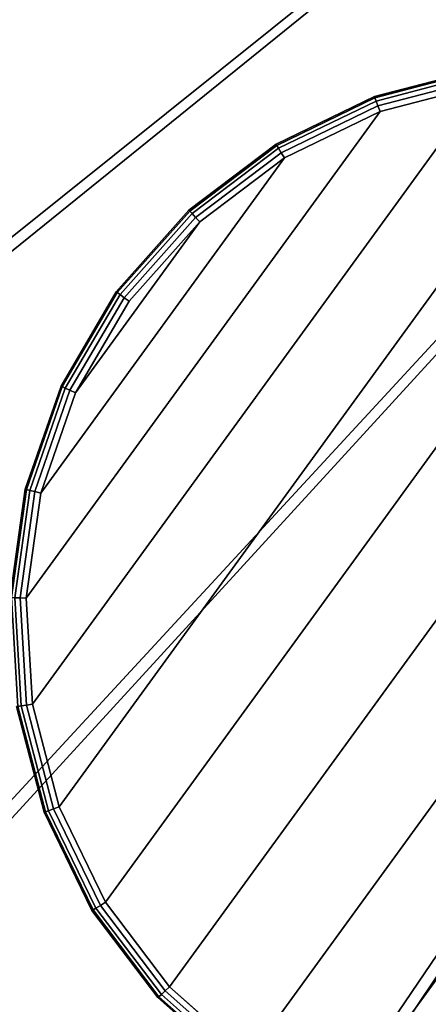
# Model space of a CAD drawing. Units: inches. Extents: x -17.7 to 17.7, y -17.7 to 17.7.
# Drawn here: x -7.8 to -6.2, y -9.3 to -5.4 of the extents above; entities that cross this region are included whole.
import ezdxf

# ---------------------------------------------------------------- set-up
doc = ezdxf.new("R2010")
doc.units = ezdxf.units.IN
doc.header["$MEASUREMENT"] = 0
for name, color, linetype in [('Knoll Studio Table Base', 2, 'Continuous'), ('Knoll Studio Table Glide', 2, 'Continuous'), ('Knoll Studio Table Top', 7, 'Continuous')]:
    doc.layers.add(name, color=color, linetype=linetype)

msp = doc.modelspace()

# ---------------------------------------------------------------- linework, layer by layer
at = {"layer": 'Knoll Studio Table Base'}
for points in [[(-6.4146, -5.7345, 0.1875), (-5.9996, -5.6262, 0.1875), (-5.9989, -5.6309, 0.1636), (-6.4129, -5.739, 0.1636)], [(-6.4146, -5.7345, 0.5625), (-5.9996, -5.6262, 0.5625), (-5.9996, -5.6262, 0.1875), (-6.4146, -5.7345, 0.1875)], [(-6.4129, -5.739, 0.5864), (-5.9989, -5.6309, 0.5864), (-5.9996, -5.6262, 0.5625), (-6.4146, -5.7345, 0.5625)], [(-6.4129, -5.739, 0.1636), (-5.9989, -5.6309, 0.1636), (-5.9968, -5.6443, 0.1433), (-6.4082, -5.7517, 0.1433)], [(-6.4082, -5.7517, 0.6067), (-5.9968, -5.6443, 0.6067), (-5.9989, -5.6309, 0.5864), (-6.4129, -5.739, 0.5864)], [(-5.574, -5.6634), (-7.6511, -8.5223), (-7.7563, -8.1192), (-5.9899, -5.688)], [(-5.1614, -5.7205), (-7.4693, -8.8971), (-7.6511, -8.5223), (-5.574, -5.6634)], [(-6.4082, -5.7517, 0.1433), (-5.9968, -5.6443, 0.1433), (-5.9936, -5.6643, 0.1298), (-6.4012, -5.7707, 0.1298)], [(-6.4012, -5.7707, 0.6202), (-5.9936, -5.6643, 0.6202), (-5.9968, -5.6443, 0.6067), (-6.4082, -5.7517, 0.6067)], [(-6.4012, -5.7707, 0.1298), (-5.9936, -5.6643, 0.1298), (-5.9899, -5.688, 0.125), (-6.3929, -5.7931, 0.125)], [(-6.3929, -5.7931, 0.625), (-5.9899, -5.688, 0.625), (-5.9936, -5.6643, 0.6202), (-6.4012, -5.7707, 0.6202)], [(-5.9899, -5.688), (-7.7563, -8.1192), (-7.7808, -7.7034), (-6.3929, -5.7931)], [(-4.7678, -5.857), (-7.2179, -9.2292), (-7.4693, -8.8971), (-5.1614, -5.7205)], [(-6.8004, -5.9216, 0.1875), (-6.4146, -5.7345, 0.1875), (-6.4129, -5.739, 0.1636), (-6.7979, -5.9257, 0.1636)], [(-6.8004, -5.9216, 0.5625), (-6.4146, -5.7345, 0.5625), (-6.4146, -5.7345, 0.1875), (-6.8004, -5.9216, 0.1875)], [(-6.7979, -5.9257, 0.5864), (-6.4129, -5.739, 0.5864), (-6.4146, -5.7345, 0.5625), (-6.8004, -5.9216, 0.5625)], [(-6.7979, -5.9257, 0.1636), (-6.4129, -5.739, 0.1636), (-6.4082, -5.7517, 0.1433), (-6.7908, -5.9372, 0.1433)], [(-6.7908, -5.9372, 0.6067), (-6.4082, -5.7517, 0.6067), (-6.4129, -5.739, 0.5864), (-6.7979, -5.9257, 0.5864)], [(-6.7908, -5.9372, 0.1433), (-6.4082, -5.7517, 0.1433), (-6.4012, -5.7707, 0.1298), (-6.7802, -5.9545, 0.1298)], [(-6.7802, -5.9545, 0.6202), (-6.4012, -5.7707, 0.6202), (-6.4082, -5.7517, 0.6067), (-6.7908, -5.9372, 0.6067)], [(-6.3929, -5.7931), (-7.7808, -7.7034), (-7.7237, -7.2907), (-6.7677, -5.9749)], [(-6.7802, -5.9545, 0.1298), (-6.4012, -5.7707, 0.1298), (-6.3929, -5.7931, 0.125), (-6.7677, -5.9749, 0.125)], [(-6.7677, -5.9749, 0.625), (-6.3929, -5.7931, 0.625), (-6.4012, -5.7707, 0.6202), (-6.7802, -5.9545, 0.6202)], [(-4.4084, -6.0676), (-6.9065, -9.5059), (-7.2179, -9.2292), (-4.7678, -5.857)], [(-7.1423, -6.1805, 0.1875), (-6.8004, -5.9216, 0.1875), (-6.7979, -5.9257, 0.1636), (-7.1391, -6.184, 0.1636)], [(-7.1423, -6.1805, 0.5625), (-6.8004, -5.9216, 0.5625), (-6.8004, -5.9216, 0.1875), (-7.1423, -6.1805, 0.1875)], [(-7.1391, -6.184, 0.5864), (-6.7979, -5.9257, 0.5864), (-6.8004, -5.9216, 0.5625), (-7.1423, -6.1805, 0.5625)], [(-7.1391, -6.184, 0.1636), (-6.7979, -5.9257, 0.1636), (-6.7908, -5.9372, 0.1433), (-7.1299, -6.1939, 0.1433)], [(-7.1299, -6.1939, 0.6067), (-6.7908, -5.9372, 0.6067), (-6.7979, -5.9257, 0.5864), (-7.1391, -6.184, 0.5864)], [(-7.1299, -6.1939, 0.1433), (-6.7908, -5.9372, 0.1433), (-6.7802, -5.9545, 0.1298), (-7.1161, -6.2088, 0.1298)], [(-7.1161, -6.2088, 0.6202), (-6.7802, -5.9545, 0.6202), (-6.7908, -5.9372, 0.6067), (-7.1299, -6.1939, 0.6067)], [(-6.7677, -5.9749), (-7.7237, -7.2907), (-7.5872, -6.8971), (-7.0999, -6.2264)], [(-7.1161, -6.2088, 0.1298), (-6.7802, -5.9545, 0.1298), (-6.7677, -5.9749, 0.125), (-7.0999, -6.2264, 0.125)], [(-7.0999, -6.2264, 0.625), (-6.7677, -5.9749, 0.625), (-6.7802, -5.9545, 0.6202), (-7.1161, -6.2088, 0.6202)], [(-4.097, -6.3443), (-6.5471, -9.7166), (-6.9065, -9.5059), (-4.4084, -6.0676)], [(-7.4272, -6.501, 0.1875), (-7.1423, -6.1805, 0.1875), (-7.1391, -6.184, 0.1636), (-7.4233, -6.5038, 0.1636)], [(-7.4272, -6.501, 0.5625), (-7.1423, -6.1805, 0.5625), (-7.1423, -6.1805, 0.1875), (-7.4272, -6.501, 0.1875)], [(-7.4233, -6.5038, 0.5864), (-7.1391, -6.184, 0.5864), (-7.1423, -6.1805, 0.5625), (-7.4272, -6.501, 0.5625)], [(-7.4123, -6.5118, 0.6067), (-7.1299, -6.1939, 0.6067), (-7.1391, -6.184, 0.5864), (-7.4233, -6.5038, 0.5864)], [(-7.4233, -6.5038, 0.1636), (-7.1391, -6.184, 0.1636), (-7.1299, -6.1939, 0.1433), (-7.4123, -6.5118, 0.1433)], [(-7.3959, -6.5237, 0.6202), (-7.1161, -6.2088, 0.6202), (-7.1299, -6.1939, 0.6067), (-7.4123, -6.5118, 0.6067)], [(-7.4123, -6.5118, 0.1433), (-7.1299, -6.1939, 0.1433), (-7.1161, -6.2088, 0.1298), (-7.3959, -6.5237, 0.1298)], [(-7.3766, -6.5377, 0.625), (-7.0999, -6.2264, 0.625), (-7.1161, -6.2088, 0.6202), (-7.3959, -6.5237, 0.6202)], [(-7.3959, -6.5237, 0.1298), (-7.1161, -6.2088, 0.1298), (-7.0999, -6.2264, 0.125), (-7.3766, -6.5377, 0.125)], [(-7.0999, -6.2264), (-7.5872, -6.8971), (-7.3766, -6.5377), (-7.0999, -6.2264)], [(-3.8456, -6.6765), (-6.1535, -9.8531), (-6.5471, -9.7166), (-4.097, -6.3443)], [(-7.644, -6.871, 0.1875), (-7.4272, -6.501, 0.1875), (-7.4233, -6.5038, 0.1636), (-7.6397, -6.873, 0.1636)], [(-7.644, -6.871, 0.5625), (-7.4272, -6.501, 0.5625), (-7.4272, -6.501, 0.1875), (-7.644, -6.871, 0.1875)], [(-7.6397, -6.873, 0.5864), (-7.4233, -6.5038, 0.5864), (-7.4272, -6.501, 0.5625), (-7.644, -6.871, 0.5625)], [(-7.6397, -6.873, 0.1636), (-7.4233, -6.5038, 0.1636), (-7.4123, -6.5118, 0.1433), (-7.6274, -6.8786, 0.1433)], [(-7.6274, -6.8786, 0.6067), (-7.4123, -6.5118, 0.6067), (-7.4233, -6.5038, 0.5864), (-7.6397, -6.873, 0.5864)], [(-7.6274, -6.8786, 0.1433), (-7.4123, -6.5118, 0.1433), (-7.3959, -6.5237, 0.1298), (-7.609, -6.8871, 0.1298)], [(-7.609, -6.8871, 0.6202), (-7.3959, -6.5237, 0.6202), (-7.4123, -6.5118, 0.6067), (-7.6274, -6.8786, 0.6067)], [(-7.609, -6.8871, 0.1298), (-7.3959, -6.5237, 0.1298), (-7.3766, -6.5377, 0.125), (-7.5872, -6.8971, 0.125)], [(-7.5872, -6.8971, 0.625), (-7.3766, -6.5377, 0.625), (-7.3959, -6.5237, 0.6202), (-7.609, -6.8871, 0.6202)], [(-7.7845, -7.2761, 0.1875), (-7.644, -6.871, 0.1875), (-7.6397, -6.873, 0.1636), (-7.7799, -7.2772, 0.1636)], [(-7.7845, -7.2761, 0.5625), (-7.644, -6.871, 0.5625), (-7.644, -6.871, 0.1875), (-7.7845, -7.2761, 0.1875)], [(-7.7799, -7.2772, 0.5864), (-7.6397, -6.873, 0.5864), (-7.644, -6.871, 0.5625), (-7.7845, -7.2761, 0.5625)], [(-7.7667, -7.2804, 0.6067), (-7.6274, -6.8786, 0.6067), (-7.6397, -6.873, 0.5864), (-7.7799, -7.2772, 0.5864)], [(-7.7799, -7.2772, 0.1636), (-7.6397, -6.873, 0.1636), (-7.6274, -6.8786, 0.1433), (-7.7667, -7.2804, 0.1433)], [(-7.747, -7.2851, 0.6202), (-7.609, -6.8871, 0.6202), (-7.6274, -6.8786, 0.6067), (-7.7667, -7.2804, 0.6067)], [(-7.7667, -7.2804, 0.1433), (-7.6274, -6.8786, 0.1433), (-7.609, -6.8871, 0.1298), (-7.747, -7.2851, 0.1298)], [(-7.7237, -7.2907, 0.625), (-7.5872, -6.8971, 0.625), (-7.609, -6.8871, 0.6202), (-7.747, -7.2851, 0.6202)], [(-7.747, -7.2851, 0.1298), (-7.609, -6.8871, 0.1298), (-7.5872, -6.8971, 0.125), (-7.7237, -7.2907, 0.125)], [(-7.8432, -7.7009, 0.1875), (-7.7845, -7.2761, 0.1875), (-7.7799, -7.2772, 0.1636), (-7.8385, -7.7011, 0.1636)], [(-7.8432, -7.7009, 0.5625), (-7.7845, -7.2761, 0.5625), (-7.7845, -7.2761, 0.1875), (-7.8432, -7.7009, 0.1875)], [(-7.8385, -7.7011, 0.5864), (-7.7799, -7.2772, 0.5864), (-7.7845, -7.2761, 0.5625), (-7.8432, -7.7009, 0.5625)], [(-7.8385, -7.7011, 0.1636), (-7.7799, -7.2772, 0.1636), (-7.7667, -7.2804, 0.1433), (-7.825, -7.7016, 0.1433)], [(-7.825, -7.7016, 0.6067), (-7.7667, -7.2804, 0.6067), (-7.7799, -7.2772, 0.5864), (-7.8385, -7.7011, 0.5864)], [(-7.825, -7.7016, 0.1433), (-7.7667, -7.2804, 0.1433), (-7.747, -7.2851, 0.1298), (-7.8047, -7.7024, 0.1298)], [(-7.8047, -7.7024, 0.6202), (-7.747, -7.2851, 0.6202), (-7.7667, -7.2804, 0.6067), (-7.825, -7.7016, 0.6067)], [(-7.8047, -7.7024, 0.1298), (-7.747, -7.2851, 0.1298), (-7.7237, -7.2907, 0.125), (-7.7808, -7.7034, 0.125)], [(-7.7808, -7.7034, 0.625), (-7.7237, -7.2907, 0.625), (-7.747, -7.2851, 0.6202), (-7.8047, -7.7024, 0.6202)], [(-7.7999, -8.1261, 0.6067), (-7.825, -7.7016, 0.6067), (-7.8385, -7.7011, 0.5864), (-7.8133, -8.1282, 0.5864)], [(-7.8133, -8.1282, 0.1636), (-7.8385, -7.7011, 0.1636), (-7.825, -7.7016, 0.1433), (-7.7999, -8.1261, 0.1433)], [(-7.7799, -8.123, 0.6202), (-7.8047, -7.7024, 0.6202), (-7.825, -7.7016, 0.6067), (-7.7999, -8.1261, 0.6067)], [(-7.7999, -8.1261, 0.1433), (-7.825, -7.7016, 0.1433), (-7.8047, -7.7024, 0.1298), (-7.7799, -8.123, 0.1298)], [(-7.7563, -8.1192, 0.625), (-7.7808, -7.7034, 0.625), (-7.8047, -7.7024, 0.6202), (-7.7799, -8.123, 0.6202)], [(-7.7799, -8.123, 0.1298), (-7.8047, -7.7024, 0.1298), (-7.7808, -7.7034, 0.125), (-7.7563, -8.1192, 0.125)], [(-7.7097, -8.5439, 0.1875), (-7.818, -8.129, 0.1875), (-7.8133, -8.1282, 0.1636), (-7.7053, -8.5423, 0.1636)], [(-7.7053, -8.5423, 0.5864), (-7.8133, -8.1282, 0.5864), (-7.818, -8.129, 0.5625), (-7.7097, -8.5439, 0.5625)], [(-7.7097, -8.5439, 0.5625), (-7.818, -8.129, 0.5625), (-7.818, -8.129, 0.1875), (-7.7097, -8.5439, 0.1875)], [(-7.7053, -8.5423, 0.1636), (-7.8133, -8.1282, 0.1636), (-7.7999, -8.1261, 0.1433), (-7.6926, -8.5376, 0.1433)], [(-7.6926, -8.5376, 0.6067), (-7.7999, -8.1261, 0.6067), (-7.8133, -8.1282, 0.5864), (-7.7053, -8.5423, 0.5864)], [(-7.6926, -8.5376, 0.1433), (-7.7999, -8.1261, 0.1433), (-7.7799, -8.123, 0.1298), (-7.6735, -8.5306, 0.1298)], [(-7.6735, -8.5306, 0.6202), (-7.7799, -8.123, 0.6202), (-7.7999, -8.1261, 0.6067), (-7.6926, -8.5376, 0.6067)], [(-7.6735, -8.5306, 0.1298), (-7.7799, -8.123, 0.1298), (-7.7563, -8.1192, 0.125), (-7.6511, -8.5223, 0.125)], [(-7.6511, -8.5223, 0.625), (-7.7563, -8.1192, 0.625), (-7.7799, -8.123, 0.6202), (-7.6735, -8.5306, 0.6202)], [(-7.5226, -8.9298, 0.1875), (-7.7097, -8.5439, 0.1875), (-7.7053, -8.5423, 0.1636), (-7.5185, -8.9273, 0.1636)], [(-7.5185, -8.9273, 0.5864), (-7.7053, -8.5423, 0.5864), (-7.7097, -8.5439, 0.5625), (-7.5226, -8.9298, 0.5625)], [(-7.5185, -8.9273, 0.1636), (-7.7053, -8.5423, 0.1636), (-7.6926, -8.5376, 0.1433), (-7.507, -8.9202, 0.1433)], [(-7.507, -8.9202, 0.6067), (-7.6926, -8.5376, 0.6067), (-7.7053, -8.5423, 0.5864), (-7.5185, -8.9273, 0.5864)], [(-7.507, -8.9202, 0.1433), (-7.6926, -8.5376, 0.1433), (-7.6735, -8.5306, 0.1298), (-7.4897, -8.9096, 0.1298)], [(-7.4897, -8.9096, 0.6202), (-7.6735, -8.5306, 0.6202), (-7.6926, -8.5376, 0.6067), (-7.507, -8.9202, 0.6067)], [(-7.4897, -8.9096, 0.1298), (-7.6735, -8.5306, 0.1298), (-7.6511, -8.5223, 0.125), (-7.4693, -8.8971, 0.125)], [(-7.4693, -8.8971, 0.625), (-7.6511, -8.5223, 0.625), (-7.6735, -8.5306, 0.6202), (-7.4897, -8.9096, 0.6202)], [(-7.5226, -8.9298, 0.5625), (-7.7097, -8.5439, 0.5625), (-7.7097, -8.5439, 0.1875), (-7.5226, -8.9298, 0.1875)], [(-7.2638, -9.2717, 0.1875), (-7.5226, -8.9298, 0.1875), (-7.5185, -8.9273, 0.1636), (-7.2603, -9.2684, 0.1636)], [(-7.2603, -9.2684, 0.5864), (-7.5185, -8.9273, 0.5864), (-7.5226, -8.9298, 0.5625), (-7.2638, -9.2717, 0.5625)], [(-7.2603, -9.2684, 0.1636), (-7.5185, -8.9273, 0.1636), (-7.507, -8.9202, 0.1433), (-7.2503, -9.2592, 0.1433)], [(-7.2503, -9.2592, 0.6067), (-7.507, -8.9202, 0.6067), (-7.5185, -8.9273, 0.5864), (-7.2603, -9.2684, 0.5864)], [(-7.2503, -9.2592, 0.1433), (-7.507, -8.9202, 0.1433), (-7.4897, -8.9096, 0.1298), (-7.2354, -9.2455, 0.1298)], [(-7.2354, -9.2455, 0.6202), (-7.4897, -8.9096, 0.6202), (-7.507, -8.9202, 0.6067), (-7.2503, -9.2592, 0.6067)], [(-7.2354, -9.2455, 0.1298), (-7.4897, -8.9096, 0.1298), (-7.4693, -8.8971, 0.125), (-7.2179, -9.2292, 0.125)], [(-7.2179, -9.2292, 0.625), (-7.4693, -8.8971, 0.625), (-7.4897, -8.9096, 0.6202), (-7.2354, -9.2455, 0.6202)], [(-7.2638, -9.2717, 0.5625), (-7.5226, -8.9298, 0.5625), (-7.5226, -8.9298, 0.1875), (-7.2638, -9.2717, 0.1875)], [(-6.9065, -9.5059, 0.625), (-7.2179, -9.2292, 0.625), (-7.2354, -9.2455, 0.6202), (-6.9205, -9.5253, 0.6202)], [(-6.9205, -9.5253, 0.1298), (-7.2354, -9.2455, 0.1298), (-7.2179, -9.2292, 0.125), (-6.9065, -9.5059, 0.125)], [(-6.9432, -9.5565, 0.1875), (-7.2638, -9.2717, 0.1875), (-7.2603, -9.2684, 0.1636), (-6.9404, -9.5527, 0.1636)], [(-6.9404, -9.5527, 0.5864), (-7.2603, -9.2684, 0.5864), (-7.2638, -9.2717, 0.5625), (-6.9432, -9.5565, 0.5625)], [(-6.9432, -9.5565, 0.5625), (-7.2638, -9.2717, 0.5625), (-7.2638, -9.2717, 0.1875), (-6.9432, -9.5565, 0.1875)], [(-6.9325, -9.5417, 0.6067), (-7.2503, -9.2592, 0.6067), (-7.2603, -9.2684, 0.5864), (-6.9404, -9.5527, 0.5864)], [(-6.9404, -9.5527, 0.1636), (-7.2603, -9.2684, 0.1636), (-7.2503, -9.2592, 0.1433), (-6.9325, -9.5417, 0.1433)], [(-6.9205, -9.5253, 0.6202), (-7.2354, -9.2455, 0.6202), (-7.2503, -9.2592, 0.6067), (-6.9325, -9.5417, 0.6067)], [(-6.9325, -9.5417, 0.1433), (-7.2503, -9.2592, 0.1433), (-7.2354, -9.2455, 0.1298), (-6.9205, -9.5253, 0.1298)]]:
    msp.add_3dface(points, dxfattribs=at)
for points, invisible_edges in [([(-6.0619, -7.4929, 0.625), (-5.574, -5.6634, 0.625), (-5.9899, -5.688, 0.625), (-6.3929, -5.7931, 0.625)], 9), ([(-6.7677, -5.9749, 0.125), (-6.3929, -5.7931, 0.125), (-5.9899, -5.688, 0.125), (-5.6574, -7.7868, 0.125)], 12), ([(-6.0619, -7.4929, 0.625), (-6.3929, -5.7931, 0.625), (-6.7677, -5.9749, 0.625), (-7.0999, -6.2264, 0.625)], 9), ([(-7.3766, -6.5377, 0.125), (-7.0999, -6.2264, 0.125), (-6.7677, -5.9749, 0.125), (-5.6574, -7.7868, 0.125)], 12), ([(-6.0619, -7.4929, 0.625), (-7.0999, -6.2264, 0.625), (-7.3766, -6.5377, 0.625)], 9), ([(-7.7237, -7.2907, 0.125), (-7.5872, -6.8971, 0.125), (-7.3766, -6.5377, 0.125), (-5.6574, -7.7868, 0.125)], 12), ([(-6.1115, -7.5775, 0.625), (-6.0619, -7.4929, 0.625), (-7.3766, -6.5377, 0.625), (-7.5872, -6.8971, 0.625)], 10), ([(-6.1436, -7.6701, 0.625), (-6.1115, -7.5775, 0.625), (-7.5872, -6.8971, 0.625), (-7.7237, -7.2907, 0.625)], 10), ([(-7.7563, -8.1192, 0.125), (-7.7808, -7.7034, 0.125), (-7.7237, -7.2907, 0.125), (-5.6574, -7.7868, 0.125)], 12), ([(-6.157, -7.7672, 0.625), (-6.1436, -7.6701, 0.625), (-7.7237, -7.2907, 0.625), (-7.7808, -7.7034, 0.625)], 10), ([(-6.1513, -7.865, 0.625), (-6.157, -7.7672, 0.625), (-7.7808, -7.7034, 0.625), (-7.7563, -8.1192, 0.625)], 10), ([(-7.4693, -8.8971, 0.125), (-7.6511, -8.5223, 0.125), (-7.7563, -8.1192, 0.125), (-5.6574, -7.7868, 0.125)], 12), ([(-6.9065, -9.5059, 0.125), (-7.2179, -9.2292, 0.125), (-7.4693, -8.8971, 0.125), (-5.6574, -7.7868, 0.125)], 12), ([(-6.1535, -9.8531, 0.125), (-6.5471, -9.7166, 0.125), (-6.9065, -9.5059, 0.125), (-5.6574, -7.7868, 0.125)], 12), ([(-6.1265, -7.9598, 0.625), (-6.1513, -7.865, 0.625), (-7.7563, -8.1192, 0.625), (-7.6511, -8.5223, 0.625)], 10), ([(-6.0838, -8.048, 0.625), (-6.1265, -7.9598, 0.625), (-7.6511, -8.5223, 0.625), (-7.4693, -8.8971, 0.625)], 10), ([(-6.0246, -8.1262, 0.625), (-6.0838, -8.048, 0.625), (-7.4693, -8.8971, 0.625), (-7.2179, -9.2292, 0.625)], 10), ([(-5.9513, -8.1913, 0.625), (-6.0246, -8.1262, 0.625), (-7.2179, -9.2292, 0.625), (-6.9065, -9.5059, 0.625)], 10), ([(-5.8668, -8.2409, 0.625), (-5.9513, -8.1913, 0.625), (-6.9065, -9.5059, 0.625), (-6.5471, -9.7166, 0.625)], 10), ([(-5.7742, -8.273, 0.625), (-5.8668, -8.2409, 0.625), (-6.5471, -9.7166, 0.625), (-6.1535, -9.8531, 0.625)], 10)]:
    msp.add_3dface(points, dxfattribs=dict(at, invisible_edges=invisible_edges))
at = {"layer": 'Knoll Studio Table Glide'}
for points in [[(-5.9899, -5.688), (-6.3929, -5.7931), (-6.3929, -5.7931, 0.125), (-5.9899, -5.688, 0.125)], [(-6.3929, -5.7931), (-6.7677, -5.9749), (-6.7677, -5.9749, 0.125), (-6.3929, -5.7931, 0.125)], [(-6.7677, -5.9749), (-7.0999, -6.2264), (-7.0999, -6.2264, 0.125), (-6.7677, -5.9749, 0.125)], [(-7.0999, -6.2264), (-7.3766, -6.5377), (-7.3766, -6.5377, 0.125), (-7.0999, -6.2264, 0.125)], [(-7.3766, -6.5377), (-7.5872, -6.8971), (-7.5872, -6.8971, 0.125), (-7.3766, -6.5377, 0.125)], [(-7.5872, -6.8971), (-7.7237, -7.2907), (-7.7237, -7.2907, 0.125), (-7.5872, -6.8971, 0.125)], [(-7.7237, -7.2907), (-7.7808, -7.7034), (-7.7808, -7.7034, 0.125), (-7.7237, -7.2907, 0.125)], [(-7.7808, -7.7034), (-7.7563, -8.1192), (-7.7563, -8.1192, 0.125), (-7.7808, -7.7034, 0.125)], [(-7.7563, -8.1192), (-7.6511, -8.5223), (-7.6511, -8.5223, 0.125), (-7.7563, -8.1192, 0.125)], [(-7.6511, -8.5223), (-7.4693, -8.8971), (-7.4693, -8.8971, 0.125), (-7.6511, -8.5223, 0.125)], [(-7.4693, -8.8971), (-7.2179, -9.2292), (-7.2179, -9.2292, 0.125), (-7.4693, -8.8971, 0.125)], [(-7.2179, -9.2292), (-6.9065, -9.5059), (-6.9065, -9.5059, 0.125), (-7.2179, -9.2292, 0.125)]]:
    msp.add_3dface(points, dxfattribs=at)
at = {"layer": 'Knoll Studio Table Top'}
for points in [[(-16.493, -6.5255, 27.75), (-17.2814, -3.9944, 27.75), (0, 0, 27.75)], [(0, 0, 29), (0, 0, 29), (-17.0321, -4.0131, 29), (-16.2437, -6.5068, 29)], [(-15.3362, -8.9107, 27.75), (-16.493, -6.5255, 27.75), (0, 0, 27.75)], [(0, 0, 29), (0, 0, 29), (-16.2437, -6.5068, 29), (-15.0925, -8.8551, 29)], [(-13.8368, -11.0969, 27.75), (-15.3362, -8.9107, 27.75), (0, 0, 27.75)], [(0, 0, 29), (0, 0, 29), (-15.0925, -8.8551, 29), (-13.6041, -11.0056, 29)], [(-12.0284, -13.0353, 27.75), (-13.8368, -11.0969, 27.75), (0, 0, 27.75)], [(0, 0, 29), (0, 0, 29), (-13.6041, -11.0056, 29), (-11.8119, -12.9103, 29)], [(-9.9512, -14.6824, 27.75), (-12.0284, -13.0353, 27.75), (0, 0, 27.75)], [(0, 0, 29), (0, 0, 29), (-11.8119, -12.9103, 29), (-9.7558, -14.5265, 29)], [(-7.6518, -16.0016, 27.75), (-9.9512, -14.6824, 27.75), (0, 0, 27.75)], [(0, 0, 29), (0, 0, 29), (-9.7558, -14.5265, 29), (-7.4817, -15.8183, 29)], [(-5.1814, -16.9633, 27.75), (-7.6518, -16.0016, 27.75), (0, 0, 27.75)], [(0, 0, 29), (0, 0, 29), (-7.4817, -15.8183, 29), (-5.0406, -16.7567, 29)]]:
    msp.add_3dface(points, dxfattribs=at)

doc.saveas('drawing.dxf')
